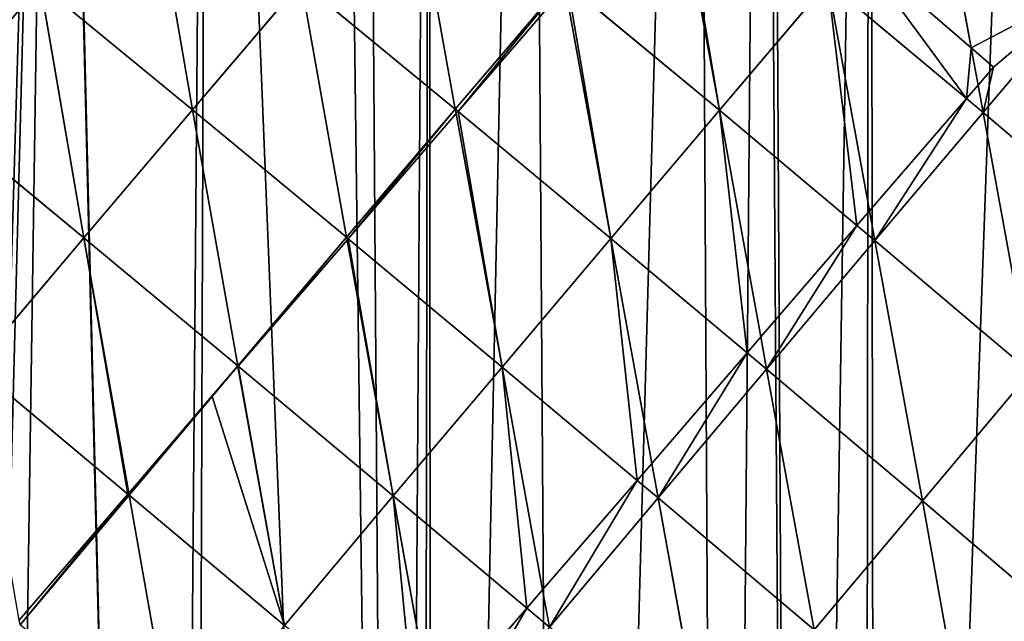
# Model space of a CAD drawing. Extents: x 21125 to 21636, y 11210 to 11774.
# Drawn here: x 21358 to 21461, y 11516 to 11579 of the extents above; entities that cross this region are included whole.
import ezdxf

# ---------------------------------------------------------------- set-up
doc = ezdxf.new("R2010")
doc.units = 0
doc.layers.get('0').update_dxf_attribs({"color": 13, "linetype": 'CONTINUOUS'})

msp = doc.modelspace()

# ---------------------------------------------------------------- linework, layer by layer
at = {"color": 52}
for p, q in [((21403.55, 11569.85, 157.54), (21398.78, 11596.51, 144.15)), ((21457.79, 11576.29, 150.75), (21454.09, 11596.49, 144.5)), ((21375.9, 11569.79, 154.06), (21371.37, 11596.18, 138.29)), ((21431.32, 11569.73, 157.19), (21426.53, 11595.9, 146.55)), ((21375.9, 11569.79, 154.06), (21387.34, 11583.19, 149.52)), ((21392.12, 11556.38, 161.95), (21387.34, 11583.19, 149.52)), ((21403.55, 11569.85, 157.54), (21387.34, 11583.19, 149.52)), ((21403.55, 11569.85, 157.54), (21414.98, 11583.26, 152.31)), ((21431.32, 11569.73, 157.19), (21442.71, 11583.14, 151.23)), ((21457.29, 11570.96, 152.68), (21442.71, 11583.14, 151.23)), ((21447.1, 11559.16, 157.93), (21442.71, 11583.14, 151.23)), ((21364.48, 11556.33, 157.74), (21359.92, 11582.89, 143)), ((21375.9, 11569.79, 154.06), (21359.92, 11582.89, 143)), ((21419.9, 11556.27, 162.35), (21415.1, 11582.65, 152.53)), ((21431.32, 11569.73, 157.19), (21415.36, 11582.95, 152.42)), ((21459.03, 11569.5, 152.86), (21470.35, 11582.91, 146.14)), ((21458.51, 11572.37, 151.97), (21457.79, 11576.29, 150.75)), ((21459.03, 11569.5, 152.86), (21458.51, 11572.37, 151.97)), ((21459.03, 11569.5, 152.86), (21457.29, 11570.96, 152.68)), ((21364.48, 11556.33, 157.74), (21375.9, 11569.79, 154.06)), ((21392.12, 11556.38, 161.95), (21375.9, 11569.79, 154.06)), ((21380.69, 11542.86, 165.5), (21375.9, 11569.79, 154.06)), ((21392.12, 11556.38, 161.95), (21403.55, 11569.85, 157.54)), ((21403.64, 11569.38, 157.7), (21403.55, 11569.85, 157.54)), ((21403.84, 11569.61, 157.63), (21403.55, 11569.85, 157.54)), ((21419.9, 11556.27, 162.35), (21403.84, 11569.61, 157.63)), ((21419.9, 11556.27, 162.35), (21431.32, 11569.73, 157.19)), ((21435.66, 11545.91, 163.1), (21431.32, 11569.73, 157.19)), ((21445.78, 11557.62, 158.61), (21431.32, 11569.73, 157.19)), ((21364.48, 11556.33, 157.74), (21348.49, 11569.53, 146.85)), ((21408.47, 11542.75, 166.68), (21403.64, 11569.38, 157.7)), ((21447.67, 11556.04, 158.8), (21459.03, 11569.5, 152.86)), ((21475.32, 11555.69, 151.15), (21459.03, 11569.5, 152.86)), ((21464.01, 11542.21, 157.13), (21459.03, 11569.5, 152.86)), ((21447.67, 11556.04, 158.8), (21447.1, 11559.16, 157.93)), ((21447.67, 11556.04, 158.8), (21445.78, 11557.62, 158.61)), ((21353.06, 11542.82, 160.52), (21364.48, 11556.33, 157.74)), ((21369.21, 11529.5, 168.07), (21364.48, 11556.33, 157.74)), ((21380.69, 11542.86, 165.5), (21364.48, 11556.33, 157.74)), ((21380.69, 11542.86, 165.5), (21392.12, 11556.38, 161.95)), ((21392.17, 11556.09, 162.04), (21392.12, 11556.38, 161.95)), ((21392.29, 11556.23, 162), (21392.12, 11556.38, 161.95)), ((21397.03, 11529.2, 170.15), (21392.17, 11556.09, 162.04)), ((21408.47, 11542.75, 166.68), (21392.29, 11556.23, 162)), ((21408.47, 11542.75, 166.68), (21419.9, 11556.27, 162.35)), ((21434.23, 11544.25, 163.74), (21419.9, 11556.27, 162.35)), ((21424.2, 11532.63, 167.46), (21419.9, 11556.27, 162.35)), ((21436.28, 11542.53, 163.94), (21447.67, 11556.04, 158.8)), ((21452.66, 11528.69, 162.31), (21447.67, 11556.04, 158.8)), ((21464.01, 11542.21, 157.13), (21447.67, 11556.04, 158.8)), ((21436.28, 11542.53, 163.94), (21435.66, 11545.91, 163.1)), ((21436.28, 11542.53, 163.94), (21434.23, 11544.25, 163.74)), ((21369.13, 11529.39, 168.09), (21353.06, 11542.82, 160.52)), ((21377.99, 11539.66, 166.12), (21380.69, 11542.86, 165.5)), ((21380.72, 11542.83, 165.51), (21380.69, 11542.86, 165.5)), ((21380.7, 11542.8, 165.51), (21380.69, 11542.86, 165.5)), ((21385.58, 11515.6, 172.72), (21380.7, 11542.8, 165.51)), ((21397.03, 11529.2, 170.15), (21380.72, 11542.83, 165.51)), ((21397.03, 11529.2, 170.15), (21408.47, 11542.75, 166.68)), ((21422.66, 11530.84, 168.03), (21408.47, 11542.75, 166.68)), ((21412.73, 11519.33, 170.97), (21408.47, 11542.75, 166.68)), ((21424.87, 11528.99, 168.25), (21436.28, 11542.53, 163.94)), ((21452.66, 11528.69, 162.31), (21436.28, 11542.53, 163.94)), ((21441.27, 11515.14, 166.65), (21436.28, 11542.53, 163.94)), ((21452.66, 11528.69, 162.31), (21464.01, 11542.21, 157.13)), ((21369.25, 11529.29, 168.15), (21377.99, 11539.66, 166.12)), ((21424.87, 11528.99, 168.25), (21424.2, 11532.63, 167.46)), ((21424.87, 11528.99, 168.25), (21422.66, 11530.84, 168.03)), ((21357.79, 11515.65, 169.88), (21369.25, 11529.29, 168.15)), ((21369.25, 11529.29, 168.15), (21369.13, 11529.39, 168.09)), ((21369.25, 11529.29, 168.15), (21369.21, 11529.5, 168.07)), ((21385.58, 11515.6, 172.72), (21369.25, 11529.29, 168.15)), ((21374.11, 11501.94, 174.38), (21369.25, 11529.29, 168.15)), ((21385.58, 11515.6, 172.72), (21397.03, 11529.2, 170.15)), ((21401.22, 11506.01, 173.62), (21397.03, 11529.2, 170.15)), ((21411.07, 11517.41, 171.47), (21397.03, 11529.2, 170.15)), ((21413.44, 11515.42, 171.69), (21424.87, 11528.99, 168.25)), ((21441.27, 11515.14, 166.65), (21424.87, 11528.99, 168.25)), ((21429.85, 11501.57, 170.13), (21424.87, 11528.99, 168.25)), ((21441.27, 11515.14, 166.65), (21452.66, 11528.69, 162.31)), ((21468.93, 11514.81, 157.45), (21452.66, 11528.69, 162.31)), ((21457.59, 11501.27, 161.89), (21452.66, 11528.69, 162.31)), ((21413.44, 11515.42, 171.69), (21412.73, 11519.33, 170.97)), ((21413.44, 11515.42, 171.69), (21411.07, 11517.41, 171.47))]:
    msp.add_line(p, q, dxfattribs=at)
for p, q in [((21445.74, 11586.69, 149.44), (21457.79, 11576.29, 150.75)), ((21403.84, 11569.61, 157.63), (21415.1, 11582.65, 152.53)), ((21457.79, 11576.29, 150.75), (21460.14, 11574.26, 151.01)), ((21460.14, 11574.26, 151.01), (21458.51, 11572.37, 151.97)), ((21458.51, 11572.37, 151.97), (21457.29, 11570.96, 152.68)), ((21457.29, 11570.96, 152.68), (21447.1, 11559.16, 157.93)), ((21403.64, 11569.38, 157.7), (21403.84, 11569.61, 157.63)), ((21392.29, 11556.23, 162), (21403.64, 11569.38, 157.7)), ((21447.1, 11559.16, 157.93), (21445.78, 11557.62, 158.61)), ((21445.78, 11557.62, 158.61), (21435.66, 11545.91, 163.1)), ((21380.72, 11542.83, 165.51), (21392.17, 11556.09, 162.04)), ((21392.17, 11556.09, 162.04), (21392.29, 11556.23, 162)), ((21435.66, 11545.91, 163.1), (21434.23, 11544.25, 163.74)), ((21434.23, 11544.25, 163.74), (21424.2, 11532.63, 167.46)), ((21377.99, 11539.66, 166.12), (21380.7, 11542.8, 165.51)), ((21380.7, 11542.8, 165.51), (21380.72, 11542.83, 165.51)), ((21369.21, 11529.5, 168.07), (21377.99, 11539.66, 166.12)), ((21424.2, 11532.63, 167.46), (21422.66, 11530.84, 168.03)), ((21422.66, 11530.84, 168.03), (21412.73, 11519.33, 170.97)), ((21357.7, 11516.16, 169.71), (21369.13, 11529.39, 168.09)), ((21369.13, 11529.39, 168.09), (21369.21, 11529.5, 168.07)), ((21412.73, 11519.33, 170.97), (21411.07, 11517.41, 171.47)), ((21411.07, 11517.41, 171.47), (21401.22, 11506.01, 173.62))]:
    msp.add_line(p, q)

# ---------------------------------------------------------------- meshes
mesh = msp.add_polyface()
corners = [(21126.53, 11397.93, 2.37), (21125.71, 11425.03, 2.37), (21125.1, 11403.8, 2.37), (21125.87, 11453.28, 2.37), (21125.97, 11457.44, 2.37), (21128.61, 11466.07, 2.37), (21131.71, 11376.5, 2.37), (21133.91, 11483.35, 2.37), (21131.94, 11376.3, 2.37), (21137.08, 11354.34, 2.37), (21137.53, 11495.18, 2.37), (21137.21, 11353.77, 2.37), (21140.72, 11347.17, 2.37), (21139.2, 11500.63, 2.37), (21140.92, 11506.24, 2.37), (21146.12, 11337.02, 2.37), (21147.44, 11515.43, 2.37), (21155.27, 11319.82, 2.37), (21157.11, 11529.03, 2.37), (21161.66, 11307.8, 2.37), (21166.77, 11542.63, 2.37), (21162.63, 11305.97, 2.37), (21165.01, 11303.33, 2.37), (21177.22, 11289.76, 2.37), (21168.41, 11544.93, 2.37), (21177.31, 11555.5, 2.37), (21189.42, 11276.2, 2.37), (21188.02, 11568.22, 2.37), (21198.74, 11580.93, 2.37), (21194.83, 11270.18, 2.37), (21202.18, 11263.29, 2.37), (21198.97, 11581.22, 2.37), (21210.47, 11592.79, 2.37), (21217.21, 11253.07, 2.37), (21222.23, 11604.62, 2.37), (21232.24, 11242.86, 2.37), (21232.43, 11614.88, 2.37), (21244.52, 11234.5, 2.37), (21234.14, 11616.34, 2.37), (21246.96, 11627.28, 2.37), (21247.81, 11233.29, 2.37), (21253.39, 11632.77, 2.37), (21251.97, 11231.75, 2.37), (21265.84, 11226.63, 2.37), (21259.78, 11638.22, 2.37), (21268.59, 11645.74, 2.37), (21283.86, 11219.97, 2.37), (21272.94, 11648.88, 2.37), (21286.85, 11658.91, 2.37), (21295.42, 11215.7, 2.37), (21300.76, 11668.94, 2.37), (21297.05, 11215.53, 2.37), (21303.21, 11214.89, 2.37), (21315.4, 11678.35, 2.37), (21324.93, 11212.63, 2.37), (21315.73, 11678.74, 2.37), (21330.3, 11687.54, 2.37), (21326.51, 11212.46, 2.37), (21346.66, 11210.36, 2.37), (21345.33, 11696.62, 2.37), (21361.36, 11704.86, 2.37), (21348.45, 11210.18, 2.37), (21354, 11211.05, 2.37), (21373.44, 11214.11, 2.37), (21361.44, 11704.96, 2.37), (21377.53, 11712.99, 2.37), (21375.75, 11214.48, 2.37), (21397.5, 11217.9, 2.37), (21391.15, 11719.78, 2.37), (21393.94, 11720.91, 2.37), (21400.84, 11723.68, 2.37), (21399.99, 11218.3, 2.37), (21400.97, 11218.74, 2.37), (21411.4, 11727.94, 2.37), (21414.82, 11225.05, 2.37), (21428.87, 11734.97, 2.37), (21431.58, 11232.69, 2.37), (21435.92, 11737.81, 2.37), (21439.31, 11236.21, 2.37), (21436.53, 11738.01, 2.37), (21447.13, 11741.33, 2.37), (21446.55, 11239.51, 2.37), (21447.81, 11240.75, 2.37), (21465.95, 11747.23, 2.37), (21459.72, 11252.47, 2.37), (21471.63, 11264.18, 2.37), (21468.63, 11748.07, 2.37), (21482.22, 11752.33, 2.37), (21483.54, 11275.89, 2.37), (21484.96, 11752.96, 2.37), (21484.72, 11277.06, 2.37), (21494.35, 11288.53, 2.37), (21499.12, 11756.21, 2.37), (21499.47, 11294.63, 2.37), (21505.24, 11757.62, 2.37), (21505.04, 11301.26, 2.37), (21515.73, 11314, 2.37), (21525.53, 11762.28, 2.37), (21519.12, 11318.04, 2.37), (21525.59, 11327.43, 2.37), (21528.41, 11762.94, 2.37), (21535.07, 11341.19, 2.37), (21529.8, 11763.26, 2.37), (21547.11, 11765.84, 2.37), (21544.55, 11354.95, 2.37), (21549.5, 11362.14, 2.37), (21555.55, 11767.11, 2.37), (21553.43, 11369.21, 2.37), (21557.59, 11376.68, 2.37), (21569.03, 11769.12, 2.37), (21561.68, 11384.01, 2.37), (21569.92, 11398.8, 2.37), (21578.38, 11770.52, 2.37), (21575.6, 11409.01, 2.37), (21577.76, 11413.94, 2.37), (21584.73, 11429.81, 2.37), (21582.29, 11770.8, 2.37), (21592.01, 11771.51, 2.37), (21591.29, 11444.76, 2.37), (21591.7, 11445.68, 2.37), (21597.24, 11458.31, 2.37), (21607.46, 11772.62, 2.37), (21598.39, 11461.78, 2.37), (21604.03, 11478.78, 2.37), (21609.03, 11493.88, 2.37), (21615.79, 11773.23, 2.37), (21609.66, 11495.78, 2.37), (21614.25, 11509.65, 2.37), (21615.03, 11513, 2.37), (21619.23, 11531.19, 2.37), (21627.68, 11774.09, 2.37), (21620.14, 11535.14, 2.37), (21623.44, 11549.39, 2.37), (21626.5, 11562.64, 2.37), (21627.22, 11567.95, 2.37), (21627.81, 11572.31, 2.37), (21628.31, 11769.33, 2.37), (21629.88, 11587.45, 2.37), (21629.31, 11761.84, 2.37), (21631.53, 11745.1, 2.37), (21632.38, 11605.79, 2.37), (21632.56, 11737.36, 2.37), (21632.53, 11606.95, 2.37), (21633.88, 11616.86, 2.37), (21633.9, 11727.35, 2.37), (21634.35, 11627.16, 2.37), (21634.21, 11720.22, 2.37), (21634.49, 11714, 2.37), (21634.77, 11636.7, 2.37), (21635.4, 11693.56, 2.37), (21635.29, 11648.11, 2.37), (21636.11, 11666.34, 2.37), (21635.49, 11691.42, 2.37), (21636.36, 11671.9, 2.37), (21636.23, 11669.06, 2.37), (21125.71, 11446.77, 2.37), (21125.2, 11425.47, 2.37)]
mesh.append_faces([[corners[k] for k in face] for face in [(0, 1, 2), (153, 151, 154), (1, 155, 156)]], dxfattribs={"vtx0": -1})
mesh.append_faces([[corners[k] for k in face] for face in [(3, 0, 4), (4, 0, 5), (5, 6, 7), (7, 9, 10), (10, 12, 13), (13, 12, 14), (14, 15, 16), (16, 17, 18), (18, 19, 20), (20, 23, 24), (24, 23, 25), (25, 26, 27), (27, 26, 28), (28, 30, 31), (31, 30, 32), (32, 33, 34), (34, 35, 36), (36, 37, 38), (38, 37, 39), (39, 40, 41), (41, 43, 44), (44, 43, 45), (45, 46, 47), (47, 46, 48), (48, 49, 50), (50, 52, 53), (53, 54, 55), (55, 54, 56), (56, 58, 59), (59, 58, 60), (60, 63, 64), (64, 63, 65), (65, 67, 68), (68, 67, 69), (69, 67, 70), (70, 72, 73), (73, 74, 75), (75, 76, 77), (77, 78, 79), (79, 78, 80), (80, 82, 83), (83, 85, 86), (86, 85, 87), (87, 88, 89), (89, 91, 92), (92, 93, 94), (94, 96, 97), (97, 99, 100), (100, 101, 102), (102, 101, 103), (103, 105, 106), (106, 108, 109), (109, 111, 112), (112, 115, 116), (116, 115, 117), (117, 120, 121), (121, 124, 125), (125, 129, 130), (130, 135, 136), (136, 137, 138), (138, 137, 139), (139, 140, 141), (141, 143, 144), (144, 145, 146), (146, 145, 147), (147, 148, 149), (149, 151, 152), (152, 151, 153), (155, 1, 3)]], dxfattribs={"vtx0": -1, "vtx1": -1})
mesh.append_faces([[corners[k] for k in face] for face in [(1, 0, 3)]], dxfattribs={"vtx0": -1, "vtx1": -1, "vtx2": -1})
mesh.append_faces([[corners[k] for k in face] for face in [(5, 0, 6), (7, 6, 8), (7, 8, 9), (10, 9, 11), (10, 11, 12), (14, 12, 15), (16, 15, 17), (18, 17, 19), (20, 19, 21), (20, 21, 22), (20, 22, 23), (25, 23, 26), (28, 26, 29), (28, 29, 30), (32, 30, 33), (34, 33, 35), (36, 35, 37), (39, 37, 40), (41, 40, 42), (41, 42, 43), (45, 43, 46), (48, 46, 49), (50, 49, 51), (50, 51, 52), (53, 52, 54), (56, 54, 57), (56, 57, 58), (60, 58, 61), (60, 61, 62), (60, 62, 63), (65, 63, 66), (65, 66, 67), (70, 67, 71), (70, 71, 72), (73, 72, 74), (75, 74, 76), (77, 76, 78), (80, 78, 81), (80, 81, 82), (83, 82, 84), (83, 84, 85), (87, 85, 88), (89, 88, 90), (89, 90, 91), (92, 91, 93), (94, 93, 95), (94, 95, 96), (97, 96, 98), (97, 98, 99), (100, 99, 101), (103, 101, 104), (103, 104, 105), (106, 105, 107), (106, 107, 108), (109, 108, 110), (109, 110, 111), (112, 111, 113), (112, 113, 114), (112, 114, 115), (117, 115, 118), (117, 118, 119), (117, 119, 120), (121, 120, 122), (121, 122, 123), (121, 123, 124), (125, 124, 126), (125, 126, 127), (125, 127, 128), (125, 128, 129), (130, 129, 131), (130, 131, 132), (130, 132, 133), (130, 133, 134), (130, 134, 135), (136, 135, 137), (139, 137, 140), (141, 140, 142), (141, 142, 143), (144, 143, 145), (147, 145, 148), (149, 148, 150), (149, 150, 151)]], dxfattribs={"vtx0": -1, "vtx2": -1})
mesh = msp.add_polyface(dxfattribs=at)
corners = [(21403.55, 11569.85, 157.54), (21387.34, 11583.19, 149.52), (21398.78, 11596.51, 144.15)]
mesh.append_faces([[corners[k] for k in face] for face in [(0, 1, 2)]], dxfattribs={"color": 52})
mesh = msp.add_polyface(dxfattribs=at)
corners = [(21414.98, 11583.26, 152.31), (21403.55, 11569.85, 157.54), (21398.78, 11596.51, 144.15)]
mesh.append_faces([[corners[k] for k in face] for face in [(0, 1, 2)]], dxfattribs={"color": 52})
mesh = msp.add_polyface(dxfattribs=at)
corners = [(21457.79, 11576.29, 150.75), (21445.74, 11586.69, 149.44), (21454.09, 11596.49, 144.5)]
mesh.append_faces([[corners[k] for k in face] for face in [(0, 1, 2)]], dxfattribs={"color": 52})
mesh = msp.add_polyface(dxfattribs=at)
corners = [(21470.35, 11582.91, 146.14), (21457.79, 11576.29, 150.75), (21454.09, 11596.49, 144.5), (21460.14, 11574.26, 151.01), (21459.03, 11569.5, 152.86), (21458.51, 11572.37, 151.97)]
mesh.append_faces([[corners[k] for k in face] for face in [(0, 1, 2), (3, 4, 5)]], dxfattribs={"vtx0": -1, "color": 52})
mesh.append_faces([[corners[k] for k in face] for face in [(1, 0, 3), (4, 3, 0)]], dxfattribs={"vtx0": -1, "vtx1": -1, "color": 52})
mesh = msp.add_polyface(dxfattribs=at)
corners = [(21359.92, 11582.89, 143), (21348.49, 11569.53, 146.85), (21344.27, 11595.57, 128.79)]
mesh.append_faces([[corners[k] for k in face] for face in [(0, 1, 2)]], dxfattribs={"color": 52})
mesh = msp.add_polyface(dxfattribs=at)
corners = [(21375.9, 11569.79, 154.06), (21359.92, 11582.89, 143), (21371.37, 11596.18, 138.29)]
mesh.append_faces([[corners[k] for k in face] for face in [(0, 1, 2)]], dxfattribs={"color": 52})
mesh = msp.add_polyface(dxfattribs=at)
corners = [(21387.34, 11583.19, 149.52), (21375.9, 11569.79, 154.06), (21371.37, 11596.18, 138.29)]
mesh.append_faces([[corners[k] for k in face] for face in [(0, 1, 2)]], dxfattribs={"color": 52})
mesh = msp.add_polyface(dxfattribs=at)
corners = [(21431.32, 11569.73, 157.19), (21415.36, 11582.95, 152.42), (21426.53, 11595.9, 146.55)]
mesh.append_faces([[corners[k] for k in face] for face in [(0, 1, 2)]], dxfattribs={"color": 52})
mesh = msp.add_polyface(dxfattribs=at)
corners = [(21426.83, 11596.25, 146.4), (21431.32, 11569.73, 157.19), (21426.53, 11595.9, 146.55), (21442.71, 11583.14, 151.23)]
mesh.append_faces([[corners[k] for k in face] for face in [(0, 1, 2), (1, 0, 3)]], dxfattribs={"vtx0": -1, "color": 52})
mesh = msp.add_polyface(dxfattribs=at)
corners = [(21445.74, 11586.69, 149.44), (21457.29, 11570.96, 152.68), (21442.71, 11583.14, 151.23), (21457.79, 11576.29, 150.75), (21458.51, 11572.37, 151.97)]
mesh.append_faces([[corners[k] for k in face] for face in [(0, 1, 2), (1, 3, 4)]], dxfattribs={"vtx0": -1, "color": 52})
mesh.append_faces([[corners[k] for k in face] for face in [(1, 0, 3)]], dxfattribs={"vtx0": -1, "vtx2": -1, "color": 52})
mesh = msp.add_polyface(dxfattribs=at)
corners = [(21392.12, 11556.38, 161.95), (21375.9, 11569.79, 154.06), (21387.34, 11583.19, 149.52)]
mesh.append_faces([[corners[k] for k in face] for face in [(0, 1, 2)]], dxfattribs={"color": 52})
mesh = msp.add_polyface(dxfattribs=at)
corners = [(21403.55, 11569.85, 157.54), (21392.12, 11556.38, 161.95), (21387.34, 11583.19, 149.52)]
mesh.append_faces([[corners[k] for k in face] for face in [(0, 1, 2)]], dxfattribs={"color": 52})
mesh = msp.add_polyface(dxfattribs=at)
corners = [(21414.98, 11583.26, 152.31), (21403.84, 11569.61, 157.63), (21403.55, 11569.85, 157.54), (21415.1, 11582.65, 152.53)]
mesh.append_faces([[corners[k] for k in face] for face in [(0, 1, 2), (1, 0, 3)]], dxfattribs={"vtx0": -1, "color": 52})
mesh = msp.add_polyface(dxfattribs=at)
corners = [(21442.71, 11583.14, 151.23), (21445.78, 11557.62, 158.61), (21431.32, 11569.73, 157.19), (21447.1, 11559.16, 157.93)]
mesh.append_faces([[corners[k] for k in face] for face in [(0, 1, 2), (1, 0, 3)]], dxfattribs={"vtx0": -1, "color": 52})
mesh = msp.add_polyface(dxfattribs=at)
corners = [(21457.29, 11570.96, 152.68), (21447.1, 11559.16, 157.93), (21442.71, 11583.14, 151.23)]
mesh.append_faces([[corners[k] for k in face] for face in [(0, 1, 2)]], dxfattribs={"color": 52})
mesh = msp.add_polyface(dxfattribs=at)
corners = [(21364.48, 11556.33, 157.74), (21348.49, 11569.53, 146.85), (21359.92, 11582.89, 143)]
mesh.append_faces([[corners[k] for k in face] for face in [(0, 1, 2)]], dxfattribs={"color": 52})
mesh = msp.add_polyface(dxfattribs=at)
corners = [(21375.9, 11569.79, 154.06), (21364.48, 11556.33, 157.74), (21359.92, 11582.89, 143)]
mesh.append_faces([[corners[k] for k in face] for face in [(0, 1, 2)]], dxfattribs={"color": 52})
mesh = msp.add_polyface(dxfattribs=at)
corners = [(21419.9, 11556.27, 162.35), (21403.84, 11569.61, 157.63), (21415.1, 11582.65, 152.53)]
mesh.append_faces([[corners[k] for k in face] for face in [(0, 1, 2)]], dxfattribs={"color": 52})
mesh = msp.add_polyface(dxfattribs=at)
corners = [(21415.36, 11582.95, 152.42), (21419.9, 11556.27, 162.35), (21415.1, 11582.65, 152.53), (21431.32, 11569.73, 157.19)]
mesh.append_faces([[corners[k] for k in face] for face in [(0, 1, 2), (1, 0, 3)]], dxfattribs={"vtx0": -1, "color": 52})
mesh = msp.add_polyface(dxfattribs=at)
corners = [(21475.32, 11555.69, 151.15), (21459.03, 11569.5, 152.86), (21470.35, 11582.91, 146.14)]
mesh.append_faces([[corners[k] for k in face] for face in [(0, 1, 2)]], dxfattribs={"color": 52})
mesh = msp.add_polyface(dxfattribs=at)
corners = [(21460.14, 11574.26, 151.01), (21458.51, 11572.37, 151.97), (21457.79, 11576.29, 150.75)]
mesh.append_faces([[corners[k] for k in face] for face in [(0, 1, 2)]], dxfattribs={"color": 52})
mesh = msp.add_polyface(dxfattribs=at)
corners = [(21459.03, 11569.5, 152.86), (21457.29, 11570.96, 152.68), (21458.51, 11572.37, 151.97)]
mesh.append_faces([[corners[k] for k in face] for face in [(0, 1, 2)]], dxfattribs={"color": 52})
mesh = msp.add_polyface(dxfattribs=at)
corners = [(21457.29, 11570.96, 152.68), (21447.67, 11556.04, 158.8), (21447.1, 11559.16, 157.93), (21459.03, 11569.5, 152.86)]
mesh.append_faces([[corners[k] for k in face] for face in [(0, 1, 2), (1, 0, 3)]], dxfattribs={"vtx0": -1, "color": 52})
mesh = msp.add_polyface(dxfattribs=at)
corners = [(21380.69, 11542.86, 165.5), (21364.48, 11556.33, 157.74), (21375.9, 11569.79, 154.06)]
mesh.append_faces([[corners[k] for k in face] for face in [(0, 1, 2)]], dxfattribs={"color": 52})
mesh = msp.add_polyface(dxfattribs=at)
corners = [(21392.12, 11556.38, 161.95), (21380.69, 11542.86, 165.5), (21375.9, 11569.79, 154.06)]
mesh.append_faces([[corners[k] for k in face] for face in [(0, 1, 2)]], dxfattribs={"color": 52})
mesh = msp.add_polyface(dxfattribs=at)
corners = [(21403.55, 11569.85, 157.54), (21392.29, 11556.23, 162), (21392.12, 11556.38, 161.95), (21403.64, 11569.38, 157.7)]
mesh.append_faces([[corners[k] for k in face] for face in [(0, 1, 2), (1, 0, 3)]], dxfattribs={"vtx0": -1, "color": 52})
mesh = msp.add_polyface(dxfattribs=at)
corners = [(21403.84, 11569.61, 157.63), (21408.47, 11542.75, 166.68), (21403.64, 11569.38, 157.7), (21419.9, 11556.27, 162.35)]
mesh.append_faces([[corners[k] for k in face] for face in [(0, 1, 2), (1, 0, 3)]], dxfattribs={"vtx0": -1, "color": 52})
mesh = msp.add_polyface(dxfattribs=at)
corners = [(21431.32, 11569.73, 157.19), (21434.23, 11544.25, 163.74), (21419.9, 11556.27, 162.35), (21435.66, 11545.91, 163.1)]
mesh.append_faces([[corners[k] for k in face] for face in [(0, 1, 2), (1, 0, 3)]], dxfattribs={"vtx0": -1, "color": 52})
mesh = msp.add_polyface(dxfattribs=at)
corners = [(21445.78, 11557.62, 158.61), (21435.66, 11545.91, 163.1), (21431.32, 11569.73, 157.19)]
mesh.append_faces([[corners[k] for k in face] for face in [(0, 1, 2)]], dxfattribs={"color": 52})
mesh = msp.add_polyface(dxfattribs=at)
corners = [(21364.48, 11556.33, 157.74), (21353.06, 11542.82, 160.52), (21348.49, 11569.53, 146.85)]
mesh.append_faces([[corners[k] for k in face] for face in [(0, 1, 2)]], dxfattribs={"color": 52})
mesh = msp.add_polyface(dxfattribs=at)
corners = [(21408.47, 11542.75, 166.68), (21392.29, 11556.23, 162), (21403.64, 11569.38, 157.7)]
mesh.append_faces([[corners[k] for k in face] for face in [(0, 1, 2)]], dxfattribs={"color": 52})
mesh = msp.add_polyface(dxfattribs=at)
corners = [(21464.01, 11542.21, 157.13), (21447.67, 11556.04, 158.8), (21459.03, 11569.5, 152.86)]
mesh.append_faces([[corners[k] for k in face] for face in [(0, 1, 2)]], dxfattribs={"color": 52})
mesh = msp.add_polyface(dxfattribs=at)
corners = [(21475.32, 11555.69, 151.15), (21464.01, 11542.21, 157.13), (21459.03, 11569.5, 152.86)]
mesh.append_faces([[corners[k] for k in face] for face in [(0, 1, 2)]], dxfattribs={"color": 52})
mesh = msp.add_polyface(dxfattribs=at)
corners = [(21447.67, 11556.04, 158.8), (21445.78, 11557.62, 158.61), (21447.1, 11559.16, 157.93)]
mesh.append_faces([[corners[k] for k in face] for face in [(0, 1, 2)]], dxfattribs={"color": 52})
mesh = msp.add_polyface(dxfattribs=at)
corners = [(21445.78, 11557.62, 158.61), (21436.28, 11542.53, 163.94), (21435.66, 11545.91, 163.1), (21447.67, 11556.04, 158.8)]
mesh.append_faces([[corners[k] for k in face] for face in [(0, 1, 2), (1, 0, 3)]], dxfattribs={"vtx0": -1, "color": 52})
mesh = msp.add_polyface(dxfattribs=at)
corners = [(21364.48, 11556.33, 157.74), (21369.13, 11529.39, 168.09), (21353.06, 11542.82, 160.52), (21369.21, 11529.5, 168.07)]
mesh.append_faces([[corners[k] for k in face] for face in [(0, 1, 2), (1, 0, 3)]], dxfattribs={"vtx0": -1, "color": 52})
mesh = msp.add_polyface(dxfattribs=at)
corners = [(21380.69, 11542.86, 165.5), (21369.21, 11529.5, 168.07), (21364.48, 11556.33, 157.74), (21377.99, 11539.66, 166.12)]
mesh.append_faces([[corners[k] for k in face] for face in [(0, 1, 2), (1, 0, 3)]], dxfattribs={"vtx0": -1, "color": 52})
mesh = msp.add_polyface(dxfattribs=at)
corners = [(21392.12, 11556.38, 161.95), (21380.72, 11542.83, 165.51), (21380.69, 11542.86, 165.5), (21392.17, 11556.09, 162.04)]
mesh.append_faces([[corners[k] for k in face] for face in [(0, 1, 2), (1, 0, 3)]], dxfattribs={"vtx0": -1, "color": 52})
mesh = msp.add_polyface(dxfattribs=at)
corners = [(21397.03, 11529.2, 170.15), (21380.72, 11542.83, 165.51), (21392.17, 11556.09, 162.04)]
mesh.append_faces([[corners[k] for k in face] for face in [(0, 1, 2)]], dxfattribs={"color": 52})
mesh = msp.add_polyface(dxfattribs=at)
corners = [(21392.29, 11556.23, 162), (21397.03, 11529.2, 170.15), (21392.17, 11556.09, 162.04), (21408.47, 11542.75, 166.68)]
mesh.append_faces([[corners[k] for k in face] for face in [(0, 1, 2), (1, 0, 3)]], dxfattribs={"vtx0": -1, "color": 52})
mesh = msp.add_polyface(dxfattribs=at)
corners = [(21419.9, 11556.27, 162.35), (21422.66, 11530.84, 168.03), (21408.47, 11542.75, 166.68), (21424.2, 11532.63, 167.46)]
mesh.append_faces([[corners[k] for k in face] for face in [(0, 1, 2), (1, 0, 3)]], dxfattribs={"vtx0": -1, "color": 52})
mesh = msp.add_polyface(dxfattribs=at)
corners = [(21434.23, 11544.25, 163.74), (21424.2, 11532.63, 167.46), (21419.9, 11556.27, 162.35)]
mesh.append_faces([[corners[k] for k in face] for face in [(0, 1, 2)]], dxfattribs={"color": 52})
mesh = msp.add_polyface(dxfattribs=at)
corners = [(21452.66, 11528.69, 162.31), (21436.28, 11542.53, 163.94), (21447.67, 11556.04, 158.8)]
mesh.append_faces([[corners[k] for k in face] for face in [(0, 1, 2)]], dxfattribs={"color": 52})
mesh = msp.add_polyface(dxfattribs=at)
corners = [(21464.01, 11542.21, 157.13), (21452.66, 11528.69, 162.31), (21447.67, 11556.04, 158.8)]
mesh.append_faces([[corners[k] for k in face] for face in [(0, 1, 2)]], dxfattribs={"color": 52})
mesh = msp.add_polyface(dxfattribs=at)
corners = [(21436.28, 11542.53, 163.94), (21434.23, 11544.25, 163.74), (21435.66, 11545.91, 163.1)]
mesh.append_faces([[corners[k] for k in face] for face in [(0, 1, 2)]], dxfattribs={"color": 52})
mesh = msp.add_polyface(dxfattribs=at)
corners = [(21434.23, 11544.25, 163.74), (21424.87, 11528.99, 168.25), (21424.2, 11532.63, 167.46), (21436.28, 11542.53, 163.94)]
mesh.append_faces([[corners[k] for k in face] for face in [(0, 1, 2), (1, 0, 3)]], dxfattribs={"vtx0": -1, "color": 52})
mesh = msp.add_polyface(dxfattribs=at)
corners = [(21369.13, 11529.39, 168.09), (21357.7, 11516.16, 169.71), (21353.06, 11542.82, 160.52)]
mesh.append_faces([[corners[k] for k in face] for face in [(0, 1, 2)]], dxfattribs={"color": 52})
mesh = msp.add_polyface(dxfattribs=at)
corners = [(21377.99, 11539.66, 166.12), (21385.58, 11515.6, 172.72), (21369.25, 11529.29, 168.15), (21380.7, 11542.8, 165.51)]
mesh.append_faces([[corners[k] for k in face] for face in [(0, 1, 2), (1, 0, 3)]], dxfattribs={"vtx0": -1, "color": 52})
mesh = msp.add_polyface(dxfattribs=at)
corners = [(21380.72, 11542.83, 165.51), (21385.58, 11515.6, 172.72), (21380.7, 11542.8, 165.51), (21397.03, 11529.2, 170.15)]
mesh.append_faces([[corners[k] for k in face] for face in [(0, 1, 2), (1, 0, 3)]], dxfattribs={"vtx0": -1, "color": 52})
mesh = msp.add_polyface(dxfattribs=at)
corners = [(21408.47, 11542.75, 166.68), (21411.07, 11517.41, 171.47), (21397.03, 11529.2, 170.15), (21412.73, 11519.33, 170.97)]
mesh.append_faces([[corners[k] for k in face] for face in [(0, 1, 2), (1, 0, 3)]], dxfattribs={"vtx0": -1, "color": 52})
mesh = msp.add_polyface(dxfattribs=at)
corners = [(21422.66, 11530.84, 168.03), (21412.73, 11519.33, 170.97), (21408.47, 11542.75, 166.68)]
mesh.append_faces([[corners[k] for k in face] for face in [(0, 1, 2)]], dxfattribs={"color": 52})
mesh = msp.add_polyface(dxfattribs=at)
corners = [(21441.27, 11515.14, 166.65), (21424.87, 11528.99, 168.25), (21436.28, 11542.53, 163.94)]
mesh.append_faces([[corners[k] for k in face] for face in [(0, 1, 2)]], dxfattribs={"color": 52})
mesh = msp.add_polyface(dxfattribs=at)
corners = [(21452.66, 11528.69, 162.31), (21441.27, 11515.14, 166.65), (21436.28, 11542.53, 163.94)]
mesh.append_faces([[corners[k] for k in face] for face in [(0, 1, 2)]], dxfattribs={"color": 52})
mesh = msp.add_polyface(dxfattribs=at)
corners = [(21468.93, 11514.81, 157.45), (21452.66, 11528.69, 162.31), (21464.01, 11542.21, 157.13)]
mesh.append_faces([[corners[k] for k in face] for face in [(0, 1, 2)]], dxfattribs={"color": 52})
mesh = msp.add_polyface(dxfattribs=at)
corners = [(21377.99, 11539.66, 166.12), (21369.25, 11529.29, 168.15), (21369.21, 11529.5, 168.07)]
mesh.append_faces([[corners[k] for k in face] for face in [(0, 1, 2)]], dxfattribs={"color": 52})
mesh = msp.add_polyface(dxfattribs=at)
corners = [(21424.87, 11528.99, 168.25), (21422.66, 11530.84, 168.03), (21424.2, 11532.63, 167.46)]
mesh.append_faces([[corners[k] for k in face] for face in [(0, 1, 2)]], dxfattribs={"color": 52})
mesh = msp.add_polyface(dxfattribs=at)
corners = [(21422.66, 11530.84, 168.03), (21413.44, 11515.42, 171.69), (21412.73, 11519.33, 170.97), (21424.87, 11528.99, 168.25)]
mesh.append_faces([[corners[k] for k in face] for face in [(0, 1, 2), (1, 0, 3)]], dxfattribs={"vtx0": -1, "color": 52})
mesh = msp.add_polyface(dxfattribs=at)
corners = [(21369.13, 11529.39, 168.09), (21357.79, 11515.65, 169.88), (21357.7, 11516.16, 169.71), (21369.25, 11529.29, 168.15)]
mesh.append_faces([[corners[k] for k in face] for face in [(0, 1, 2), (1, 0, 3)]], dxfattribs={"vtx0": -1, "color": 52})
mesh = msp.add_polyface(dxfattribs=at)
corners = [(21374.11, 11501.94, 174.38), (21357.79, 11515.65, 169.88), (21369.25, 11529.29, 168.15)]
mesh.append_faces([[corners[k] for k in face] for face in [(0, 1, 2)]], dxfattribs={"color": 52})
mesh = msp.add_polyface(dxfattribs=at)
corners = [(21385.58, 11515.6, 172.72), (21374.11, 11501.94, 174.38), (21369.25, 11529.29, 168.15)]
mesh.append_faces([[corners[k] for k in face] for face in [(0, 1, 2)]], dxfattribs={"color": 52})
mesh = msp.add_polyface(dxfattribs=at)
corners = [(21397.03, 11529.2, 170.15), (21399.44, 11503.95, 174.01), (21385.58, 11515.6, 172.72), (21401.22, 11506.01, 173.62)]
mesh.append_faces([[corners[k] for k in face] for face in [(0, 1, 2), (1, 0, 3)]], dxfattribs={"vtx0": -1, "color": 52})
mesh = msp.add_polyface(dxfattribs=at)
corners = [(21411.07, 11517.41, 171.47), (21401.22, 11506.01, 173.62), (21397.03, 11529.2, 170.15)]
mesh.append_faces([[corners[k] for k in face] for face in [(0, 1, 2)]], dxfattribs={"color": 52})
mesh = msp.add_polyface(dxfattribs=at)
corners = [(21429.85, 11501.57, 170.13), (21413.44, 11515.42, 171.69), (21424.87, 11528.99, 168.25)]
mesh.append_faces([[corners[k] for k in face] for face in [(0, 1, 2)]], dxfattribs={"color": 52})
mesh = msp.add_polyface(dxfattribs=at)
corners = [(21441.27, 11515.14, 166.65), (21429.85, 11501.57, 170.13), (21424.87, 11528.99, 168.25)]
mesh.append_faces([[corners[k] for k in face] for face in [(0, 1, 2)]], dxfattribs={"color": 52})
mesh = msp.add_polyface(dxfattribs=at)
corners = [(21457.59, 11501.27, 161.89), (21441.27, 11515.14, 166.65), (21452.66, 11528.69, 162.31)]
mesh.append_faces([[corners[k] for k in face] for face in [(0, 1, 2)]], dxfattribs={"color": 52})
mesh = msp.add_polyface(dxfattribs=at)
corners = [(21468.93, 11514.81, 157.45), (21457.59, 11501.27, 161.89), (21452.66, 11528.69, 162.31)]
mesh.append_faces([[corners[k] for k in face] for face in [(0, 1, 2)]], dxfattribs={"color": 52})
mesh = msp.add_polyface(dxfattribs=at)
corners = [(21413.44, 11515.42, 171.69), (21411.07, 11517.41, 171.47), (21412.73, 11519.33, 170.97)]
mesh.append_faces([[corners[k] for k in face] for face in [(0, 1, 2)]], dxfattribs={"color": 52})
mesh = msp.add_polyface(dxfattribs=at)
corners = [(21411.07, 11517.41, 171.47), (21401.98, 11501.81, 174.25), (21401.22, 11506.01, 173.62), (21413.44, 11515.42, 171.69)]
mesh.append_faces([[corners[k] for k in face] for face in [(0, 1, 2), (1, 0, 3)]], dxfattribs={"vtx0": -1, "color": 52})

doc.saveas('drawing.dxf')
